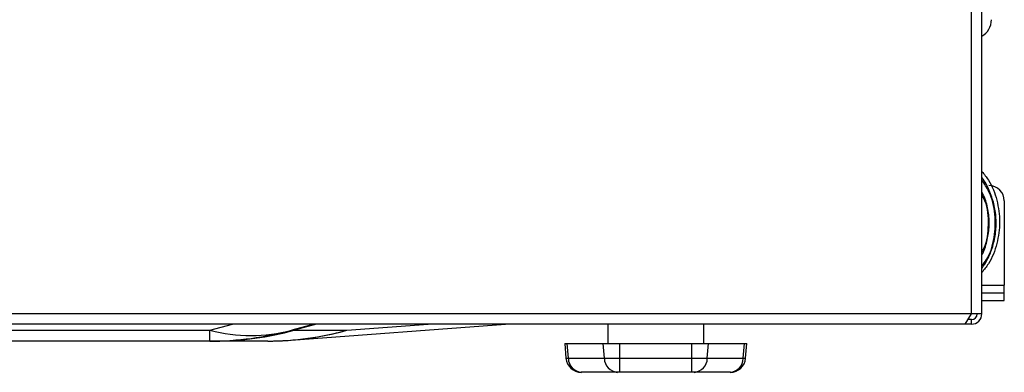
# Model space of a CAD drawing. Units: inches. Extents: x -37.4 to 46.9, y -12.9 to 49.1.
# Drawn here: x 7.8 to 14.2, y -12.9 to -10.6 of the extents above; entities that cross this region are included whole.
import ezdxf

# ---------------------------------------------------------------- set-up
doc = ezdxf.new("R2010")
doc.units = ezdxf.units.IN
doc.header["$MEASUREMENT"] = 0

msp = doc.modelspace()

# ---------------------------------------------------------------- linework, layer by layer
at = {"color": 7, "linetype": 'Continuous', "lineweight": 25}
for p, q in [((13.9566, -12.5153), (13.9566, -9.8173)), ((14.0236, -12.5153), (14.0236, -9.8173)), ((14.1702, -11.7783), (14.1702, -12.3283)), ((14.0236, -12.3283), (14.1702, -12.3283)), ((14.0236, -12.3783), (14.1702, -12.3783)), ((14.1702, -12.3783), (14.1702, -12.3283)), ((14.1702, -12.4283), (14.1702, -12.3783)), ((14.0236, -12.4283), (14.1702, -12.4283)), ((13.9566, -12.5153), (-9.1594, -12.5153)), ((13.9141, -12.5823), (13.9566, -12.5153)), ((14.0236, -12.5153), (13.9566, -12.5153)), ((13.9566, -12.5523), (13.9331, -12.5523)), ((13.9566, -12.5823), (13.9566, -12.5523)), ((13.9141, -12.5823), (-9.117, -12.5823)), ((6.4863, -12.6218), (8.9921, -12.6218)), ((8.9921, -12.6923), (8.9921, -12.6218)), ((9.5212, -12.6866), (10.9197, -12.5823)), ((9.6717, -12.5823), (9.5252, -12.6218)), ((9.5411, -12.6218), (9.8852, -12.6218)), ((11.5861, -12.5823), (11.5861, -12.7088)), ((12.2111, -12.7088), (12.2111, -12.5823)), ((13.9566, -12.5823), (13.9141, -12.5823)), ((8.9921, -12.6923), (6.4863, -12.6923)), ((9.0246, -12.6923), (8.9921, -12.6923)), ((9.3687, -12.6923), (9.0246, -12.6923)), ((11.3045, -12.7088), (11.3129, -12.805)), ((11.3045, -12.7088), (11.3212, -12.7088)), ((11.3285, -12.805), (11.3212, -12.7088)), ((11.3212, -12.7088), (11.5558, -12.7088)), ((11.563, -12.805), (11.5558, -12.7088)), ((11.5558, -12.7088), (11.664, -12.7088)), ((11.664, -12.805), (11.664, -12.7088)), ((11.664, -12.7088), (12.1331, -12.7088)), ((12.1331, -12.805), (12.1331, -12.7088)), ((12.1331, -12.7088), (12.2414, -12.7088)), ((12.2341, -12.805), (12.2414, -12.7088)), ((12.2414, -12.7088), (12.4759, -12.7088)), ((12.4686, -12.805), (12.4759, -12.7088)), ((12.4759, -12.7088), (12.4927, -12.7088)), ((12.4842, -12.805), (12.4927, -12.7088)), ((11.3285, -12.805), (11.563, -12.805)), ((11.563, -12.805), (11.664, -12.805)), ((11.664, -12.805), (12.1331, -12.805)), ((11.664, -12.8963), (11.664, -12.805)), ((12.1331, -12.805), (12.2341, -12.805)), ((12.1331, -12.8963), (12.1331, -12.805)), ((12.2341, -12.805), (12.4686, -12.805)), ((11.4148, -12.8963), (11.4125, -12.8963)), ((11.6493, -12.8963), (11.4148, -12.8963)), ((11.664, -12.8963), (11.6493, -12.8963)), ((12.1331, -12.8963), (11.664, -12.8963)), ((12.1478, -12.8963), (12.1331, -12.8963)), ((12.3823, -12.8963), (12.1478, -12.8963)), ((12.3846, -12.8963), (12.3823, -12.8963))]:
    msp.add_line(p, q, dxfattribs=at)
at = {"color": 8, "linetype": 'Continuous', "lineweight": 25}
for p, q in [((8.9921, -12.6218), (9.1386, -12.5823)), ((9.6876, -12.5823), (9.5411, -12.6218)), ((9.8852, -12.6218), (10.4142, -12.5823)), ((11.3129, -12.805), (11.3285, -12.805)), ((12.4686, -12.805), (12.4842, -12.805))]:
    msp.add_line(p, q, dxfattribs=at)
at = {"color": 7, "linetype": 'Continuous', "lineweight": 25}
for centre, radius, start, end in [((13.9613, -10.5959), 0.125, 299.86777, 360), ((14.0702, -11.7783), 0.1, 0, 90), ((13.9566, -12.5153), 0.037, 270, 0), ((13.9566, -12.5153), 0.067, 270, 0), ((9.2587, -11.6033), 1.0528, 255.33289, 284.66711), ((8.9921, -10.6423), 2.05, 270, 285.07397), ((9.0244, -10.7646), 1.9277, 270.0069, 285.5478), ((9.3685, -10.7646), 1.9277, 270.0069, 285.5478), ((9.3687, -10.6423), 2.05, 270, 274.26601), ((11.4125, -12.7963), 0.1, 185, 270), ((11.4211, -12.8039), 0.0927, 180.71362, 266.05297), ((11.6557, -12.8039), 0.0927, 180.71362, 266.05297), ((12.1414, -12.8039), 0.0927, 273.94703, 359.28638), ((12.376, -12.8039), 0.0927, 273.94703, 359.28638), ((12.3846, -12.7963), 0.1, 270, 355)]:
    msp.add_arc(centre, radius, start, end, dxfattribs=at)
at = {"color": 8, "linetype": 'Continuous', "lineweight": 25}
msp.add_arc((9.3857, -10.8727), 1.819, 274.27135, 285.93664, dxfattribs=at)
at = {"color": 7, "linetype": 'Continuous', "lineweight": 25}
msp.add_ellipse((24.3728, -10.6423), major_axis=(14.8495, 1.9803), ratio=0.002152, start_param=3.125202, end_param=3.190252, dxfattribs=at)
for points, knots in [([(14.0236, -11.5862), (14.0385, -11.6043), (14.084, -11.6593), (14.1261, -11.7729), (14.1464, -11.9153), (14.1261, -12.0576), (14.084, -12.1713), (14.0385, -12.2263), (14.0236, -12.2444)], [0, 0, 0, 0, 0.098565, 0.299971, 0.5, 0.700029, 0.901435, 1, 1, 1, 1]), ([(14.0236, -12.2185), (14.0362, -12.1997), (14.0662, -12.155), (14.0968, -12.0751), (14.1163, -11.9834), (14.1186, -11.8896), (14.1048, -11.7966), (14.073, -11.7089), (14.0449, -11.6509), (14.0243, -11.626), (14.0236, -11.6252)], [0, 0, 0, 0, 0.107377, 0.255233, 0.403088, 0.55094, 0.698787, 0.846636, 0.994488, 1, 1, 1, 1]), ([(14.0236, -12.1311), (14.0237, -12.1309), (14.04, -12.1041), (14.0578, -12.0429), (14.0741, -11.951), (14.0695, -11.8572), (14.0529, -11.7785), (14.0313, -11.735), (14.0236, -11.7195)], [0, 0, 0, 0, 0.001853, 0.2209, 0.439943, 0.658977, 0.878013, 1, 1, 1, 1])]:
    msp.add_open_spline(points, degree=3, knots=knots, dxfattribs=at)
at = {"color": 8, "linetype": 'Continuous', "lineweight": 25}
for points, knots in [([(14.0236, -12.2036), (14.0342, -12.1898), (14.076, -12.1355), (14.1096, -12.017), (14.1157, -11.8649), (14.0856, -11.7336), (14.0403, -11.6673), (14.0236, -11.6429)], [0, 0, 0, 0, 0.087204, 0.343243, 0.598234, 0.852179, 1, 1, 1, 1]), ([(14.0236, -12.1107), (14.0284, -12.1027), (14.0602, -12.0498), (14.0703, -11.9329), (14.0637, -11.8105), (14.0309, -11.7518), (14.0236, -11.7386)], [0, 0, 0, 0, 0.072373, 0.478738, 0.88305, 1, 1, 1, 1])]:
    msp.add_open_spline(points, degree=3, knots=knots, dxfattribs=at)

doc.saveas('drawing.dxf')
